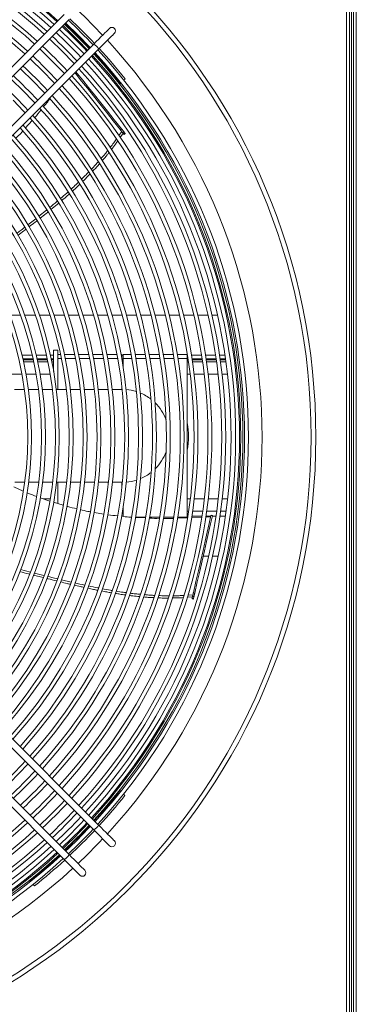
# Model space of a CAD drawing. Units: millimetres. Extents: x 31 to 404, y 8 to 278.
# Drawn here: x 104 to 116, y 35 to 71 of the extents above; entities that cross this region are included whole.
import ezdxf

# ---------------------------------------------------------------- set-up
doc = ezdxf.new("R2010")
doc.units = ezdxf.units.MM

msp = doc.modelspace()

# ---------------------------------------------------------------- linework, layer by layer
at = {"color": 7, "linetype": 'Continuous', "lineweight": 15}
for p, q in [((115.6737, 31.5294), (115.6737, 79.6794)), ((115.7737, 31.5294), (115.7737, 79.6794)), ((115.8487, 31.5294), (115.8487, 79.6794)), ((115.9237, 79.6794), (115.9237, 31.5294)), ((116.0237, 79.6794), (116.0237, 31.5294)), ((105.5296, 70.7727), (96.4487, 61.6918)), ((96.6254, 61.515), (105.7064, 70.5959)), ((106.5903, 69.7121), (97.5093, 60.6311)), ((97.6861, 60.4543), (106.767, 69.5353)), ((107.5374, 68.2904), (107.5648, 68.3178)), ((107.6644, 68.4174), (107.7153, 68.4683)), ((105.1297, 67.8979), (105.1012, 67.8603)), ((104.3764, 66.9666), (104.1326, 66.6937)), ((107.4934, 66.4331), (107.5954, 66.5801)), ((107.6457, 66.5171), (107.5388, 66.3622)), ((107.5865, 66.6715), (107.5474, 66.6403)), ((107.6748, 66.5608), (107.6357, 66.5296)), ((107.6357, 66.5296), (107.6705, 66.4859)), ((107.7096, 66.5171), (107.6705, 66.4859)), ((107.6748, 66.5608), (107.7096, 66.5171)), ((107.6859, 66.4666), (107.725, 66.4978)), ((104.6196, 63.5324), (104.8984, 63.7549)), ((104.2258, 63.2248), (104.5057, 63.4422)), ((103.5853, 59.9754), (103.9657, 59.9754)), ((104.1141, 59.9754), (104.4928, 59.9754)), ((104.6406, 59.9754), (105.0177, 59.9754)), ((105.1649, 59.9754), (105.5406, 59.9754)), ((105.6873, 59.9754), (106.0618, 59.9754)), ((106.208, 59.9754), (106.5814, 59.9754)), ((106.7271, 59.9754), (107.0995, 59.9754)), ((107.245, 59.9754), (107.6164, 59.9754)), ((107.7615, 59.9754), (108.1322, 59.9754)), ((108.277, 59.9754), (108.6469, 59.9754)), ((108.7914, 59.9754), (109.1606, 59.9754)), ((109.3049, 59.9754), (109.6735, 59.9754)), ((109.8175, 59.9754), (110.1856, 59.9754)), ((110.3294, 59.9754), (110.6969, 59.9754)), ((110.8405, 59.9754), (111.0383, 59.9754)), ((105.3, 58.7272), (105.15, 58.7272)), ((105.15, 57.9619), (105.15, 58.7272)), ((105.3, 57.3145), (105.3, 58.7272)), ((104.3823, 58.5419), (104.0146, 58.5419)), ((104.0435, 58.417), (104.4104, 58.417)), ((104.4192, 58.3765), (104.0526, 58.3765)), ((104.8929, 58.5419), (104.5259, 58.5419)), ((104.5537, 58.417), (104.9199, 58.417)), ((104.9284, 58.3765), (104.5624, 58.3765)), ((105.15, 58.5419), (105.0362, 58.5419)), ((105.0629, 58.417), (105.15, 58.417)), ((105.15, 58.3765), (105.0713, 58.3765)), ((105.3959, 58.5728), (105.3, 58.5728)), ((105.4274, 58.4228), (105.3, 58.4228)), ((105.905, 58.5728), (105.5391, 58.5728)), ((105.9353, 58.4228), (105.5702, 58.4228)), ((106.4134, 58.5728), (106.048, 58.5728)), ((106.4426, 58.4228), (106.078, 58.4228)), ((106.9211, 58.5728), (106.5561, 58.5728)), ((106.9494, 58.4228), (106.5851, 58.4228)), ((107.4281, 58.5728), (107.0636, 58.5728)), ((107.4555, 58.4228), (107.0917, 58.4228)), ((107.5996, 58.5728), (107.5705, 58.5728)), ((107.5996, 58.4228), (107.5977, 58.4228)), ((107.5996, 58.4228), (107.5996, 58.5728)), ((107.6496, 58.5419), (107.5996, 58.5419)), ((107.5996, 58.4121), (107.5996, 58.4228)), ((107.5996, 58.417), (107.6496, 58.417)), ((107.6496, 58.3765), (107.6058, 58.3765)), ((107.6496, 58.5728), (107.9346, 58.5728)), ((107.6496, 58.4228), (107.6496, 58.5728)), ((107.6496, 58.1105), (107.6496, 58.4228)), ((107.6496, 58.4228), (107.9612, 58.4228)), ((108.0769, 58.5728), (108.4406, 58.5728)), ((108.1032, 58.4228), (108.4664, 58.4228)), ((108.5828, 58.5728), (108.9462, 58.5728)), ((108.6083, 58.4228), (108.9712, 58.4228)), ((109.0882, 58.5728), (109.4513, 58.5728)), ((109.113, 58.4228), (109.4756, 58.4228)), ((109.5932, 58.5728), (109.9496, 58.5728)), ((109.6173, 58.4228), (109.9496, 58.4228)), ((109.9496, 58.4228), (109.9496, 58.5728)), ((109.961, 58.5419), (109.9496, 58.5419)), ((109.9496, 52.7228), (109.9496, 58.4228)), ((109.9496, 58.417), (109.9806, 58.417)), ((109.9867, 58.3765), (109.9496, 58.3765)), ((110.4653, 58.5419), (110.1028, 58.5419)), ((110.1222, 58.417), (110.4843, 58.417)), ((110.4903, 58.3765), (110.1283, 58.3765)), ((110.9692, 58.5419), (110.607, 58.5419)), ((110.6258, 58.417), (110.9878, 58.417)), ((110.9936, 58.3765), (110.6318, 58.3765)), ((111.306, 58.5419), (111.1108, 58.5419)), ((111.1292, 58.417), (111.3242, 58.417)), ((111.3299, 58.3765), (111.135, 58.3765)), ((104.0683, 58.3048), (104.4345, 58.3048)), ((104.5775, 58.3048), (104.9431, 58.3048)), ((105.0859, 58.3048), (105.15, 58.3048)), ((107.618, 58.3048), (107.6496, 58.3048)), ((107.6496, 58.2978), (107.6192, 58.2978)), ((109.9496, 58.3048), (109.9974, 58.3048)), ((110.1389, 58.3048), (110.5007, 58.3048)), ((110.6421, 58.3048), (111.0037, 58.3048)), ((111.145, 58.3048), (111.3398, 58.3048)), ((104.013, 57.8662), (103.6488, 57.8662)), ((103.6497, 57.8619), (104.0138, 57.8619)), ((104.519, 57.8662), (104.1553, 57.8662)), ((104.1561, 57.8619), (104.5197, 57.8619)), ((105.0244, 57.8662), (104.6611, 57.8662)), ((104.6618, 57.8619), (105.0251, 57.8619)), ((110.0564, 57.8662), (109.9496, 57.8662)), ((109.9496, 57.8619), (110.057, 57.8619)), ((110.5582, 57.8662), (110.1975, 57.8662)), ((110.198, 57.8619), (110.5587, 57.8619)), ((111.0597, 57.8662), (110.6992, 57.8662)), ((110.6997, 57.8619), (111.0602, 57.8619)), ((111.3949, 57.8662), (111.2006, 57.8662)), ((111.2011, 57.8619), (111.3954, 57.8619)), ((104.1009, 57.3145), (103.7394, 57.3145)), ((104.6035, 57.3145), (104.2422, 57.3145)), ((105.1057, 57.3145), (104.7447, 57.3145)), ((105.6077, 57.3145), (105.2468, 57.3145)), ((106.1093, 57.3145), (105.7487, 57.3145)), ((106.6108, 57.3145), (106.2503, 57.3145)), ((107.112, 57.3145), (106.7516, 57.3145)), ((107.613, 57.3145), (107.2528, 57.3145)), ((107.5996, 57.3145), (107.5996, 57.4359)), ((104.0591, 53.6651), (103.7211, 53.8115)), ((103.7513, 53.981), (104.1125, 53.981)), ((104.2537, 53.981), (104.6146, 53.981)), ((104.7557, 53.981), (105.1164, 53.981)), ((105.2574, 53.981), (105.618, 53.981)), ((105.3, 53.2144), (105.3, 53.981)), ((105.7589, 53.981), (106.1193, 53.981)), ((106.2602, 53.981), (106.6204, 53.981)), ((106.7612, 53.981), (107.1213, 53.981)), ((107.2621, 53.981), (107.622, 53.981)), ((107.5996, 53.7728), (107.5996, 53.981)), ((107.6024, 53.7978), (107.5996, 53.7978)), ((105.0316, 53.3859), (104.7754, 53.3859)), ((104.7871, 53.3815), (105.0309, 53.3815)), ((110.0617, 53.3859), (109.9496, 53.3859)), ((109.9496, 53.3815), (110.0612, 53.3815)), ((110.2022, 53.3815), (110.5628, 53.3815)), ((110.5633, 53.3859), (110.2027, 53.3859)), ((110.7037, 53.3815), (111.0642, 53.3815)), ((111.0647, 53.3859), (110.7042, 53.3859)), ((111.2051, 53.3815), (111.3993, 53.3815)), ((111.3998, 53.3859), (111.2056, 53.3859)), ((105.4895, 53.1567), (105.1443, 53.2618)), ((107.6496, 52.7537), (107.6496, 53.0982)), ((106.9505, 52.8389), (106.6014, 52.8977)), ((107.5996, 52.7591), (107.5996, 52.7966)), ((107.5996, 52.7657), (107.6496, 52.7657)), ((107.6496, 52.943), (107.6246, 52.943)), ((107.6336, 52.9978), (107.6496, 52.9978)), ((108.4497, 52.6986), (108.0851, 52.7189)), ((108.0923, 52.7228), (108.4557, 52.7228)), ((108.5977, 52.7228), (108.9608, 52.7228)), ((109.1027, 52.7228), (109.4655, 52.7228)), ((109.9579, 52.6983), (109.5932, 52.6889)), ((109.6073, 52.7228), (109.9496, 52.7228)), ((110.0031, 52.943), (109.9496, 52.943)), ((109.9496, 52.7657), (109.9766, 52.7657)), ((109.9496, 52.6976), (109.9496, 52.7228)), ((110.4652, 52.7234), (110.1085, 52.7035)), ((110.1182, 52.7657), (110.4804, 52.7657)), ((110.5062, 52.943), (110.1445, 52.943)), ((110.7929, 52.7417), (110.6082, 52.7314)), ((110.622, 52.7657), (110.7984, 52.7657)), ((111.0091, 52.943), (110.6476, 52.943)), ((110.8515, 52.7738), (110.8028, 52.7849)), ((110.8546, 52.7874), (110.8059, 52.7986)), ((110.8497, 52.7657), (110.984, 52.7657)), ((111.1255, 52.7657), (111.3204, 52.7657)), ((111.3451, 52.943), (111.1504, 52.943)), ((110.5221, 51.3303), (110.7188, 51.3303)), ((110.8623, 51.3303), (111.0599, 51.3303)), ((97.5093, 50.5776), (106.5903, 41.4967)), ((106.767, 41.6734), (97.6861, 50.7544)), ((103.9635, 50.8463), (104.3204, 50.7572)), ((104.7705, 50.559), (104.424, 50.6457)), ((104.4563, 50.7233), (104.8015, 50.6374)), ((105.4303, 50.4832), (105.7754, 50.3996)), ((110.1357, 49.8623), (109.9509, 49.8499)), ((109.9732, 49.9288), (110.1537, 49.9409)), ((110.1393, 49.8779), (110.1268, 49.8234)), ((110.188, 49.8668), (110.1393, 49.8779)), ((110.2195, 50.0049), (110.1708, 50.016)), ((110.188, 49.8668), (110.1756, 49.8123)), ((96.4487, 49.5169), (105.5296, 40.436)), ((105.7064, 40.6128), (96.6254, 49.6937)), ((110.1213, 49.7993), (110.1701, 49.7882)), ((110.1756, 49.8123), (110.1268, 49.8234)), ((107.558, 42.8824), (107.5306, 42.9098)), ((107.7085, 42.7319), (107.6577, 42.7828)), ((106.5903, 41.4967), (107.155, 40.9319)), ((104.2847, 39.6656), (104.3121, 39.6382)), ((104.4118, 39.5386), (104.4626, 39.4877))]:
    msp.add_line(p, q, dxfattribs=at)
at = {"color": 7, "linetype": 'Continuous', "lineweight": 15, "flags": 128}
for points in [[(105.5817, 70.4712), (105.6005, 70.4535), (106.0304, 70.0361)], [(105.3557, 70.2453), (105.3773, 70.2249), (105.8045, 69.8102)], [(106.0304, 70.0361), (106.4479, 69.6062), (106.4656, 69.5874)], [(107.155, 70.2768), (107.1482, 70.27), (107.128, 70.2498), (107.0948, 70.2165), (107.0493, 70.171), (106.9925, 70.1143), (106.9257, 70.0475), (106.8504, 69.9721), (106.7681, 69.8899), (106.6808, 69.8026), (106.5903, 69.7121)], [(106.767, 69.5353), (106.8576, 69.6258), (106.9449, 69.7131), (107.0271, 69.7954), (107.1025, 69.8707), (107.1693, 69.9375), (107.226, 69.9943), (107.2715, 70.0398), (107.3048, 70.073), (107.325, 70.0932), (107.3318, 70.1)], [(105.0033, 69.8929), (105.0317, 69.8662), (105.4523, 69.458)], [(105.8045, 69.8102), (106.2193, 69.383), (106.2396, 69.3614)], [(104.651, 69.5405), (104.6842, 69.5093), (105.1001, 69.1058)], [(105.4523, 69.458), (105.8606, 69.0374), (105.8872, 69.009)], [(104.2986, 69.1881), (104.3368, 69.1523), (104.7479, 68.7536)], [(105.1001, 69.1058), (105.5037, 68.6898), (105.5348, 68.6566)], [(103.9461, 68.8357), (103.9915, 68.7932), (104.3957, 68.4014)], [(104.7479, 68.7536), (105.1466, 68.3424), (105.1824, 68.3042)], [(105.9168, 68.685), (105.9603, 68.6304), (106.1555, 68.3857), (106.3617, 68.1272), (106.5786, 67.8551), (106.806, 67.5699), (107.0435, 67.2721), (107.2908, 66.9621), (107.5474, 66.6403)], [(105.9524, 68.7206), (105.9994, 68.6616), (106.1945, 68.4169), (106.4008, 68.1583), (106.6177, 67.8863), (106.8451, 67.6011), (107.0826, 67.3033), (107.3299, 66.9933), (107.5865, 66.6715)], [(103.5937, 68.4833), (103.6444, 68.4358), (104.0435, 68.0492)], [(104.3957, 68.4014), (104.7875, 67.9972), (104.83, 67.9518)], [(104.0435, 68.0492), (104.4302, 67.6501), (104.4776, 67.5994)], [(103.6913, 67.697), (104.0727, 67.3032), (104.1252, 67.247)], [(107.5474, 66.6403), (107.5573, 66.6279), (107.5685, 66.6139), (107.5804, 66.5989), (107.5927, 66.5835), (107.6048, 66.5683), (107.6163, 66.5539), (107.6267, 66.5408), (107.6357, 66.5296)], [(107.5865, 66.6715), (107.5964, 66.659), (107.6076, 66.645), (107.6195, 66.6301), (107.6318, 66.6147), (107.6439, 66.5995), (107.6554, 66.5851), (107.6658, 66.572), (107.6748, 66.5608)], [(107.6705, 66.4859), (107.6764, 66.4786), (107.6809, 66.4729), (107.684, 66.4689), (107.6857, 66.4669), (107.6859, 66.4666)], [(107.7096, 66.5171), (107.7155, 66.5097), (107.72, 66.504), (107.7231, 66.5001), (107.7248, 66.4981), (107.725, 66.4978)], [(110.8028, 52.7849), (110.7372, 52.4976), (110.6676, 52.1925), (110.594, 51.87), (110.5165, 51.5308), (110.4354, 51.1752), (110.3506, 50.8038), (110.2624, 50.4172), (110.1708, 50.016)], [(110.8515, 52.7738), (110.786, 52.4865), (110.7163, 52.1813), (110.6427, 51.8589), (110.5653, 51.5196), (110.4841, 51.1641), (110.3994, 50.7927), (110.3111, 50.4061), (110.2195, 50.0049)], [(110.8059, 52.7986), (110.8059, 52.7984), (110.8054, 52.7962), (110.8043, 52.7917), (110.8028, 52.7849)], [(110.8546, 52.7874), (110.8546, 52.7872), (110.8541, 52.7851), (110.8531, 52.7805), (110.8515, 52.7738)], [(110.1708, 50.016), (110.1672, 50.0004), (110.1633, 49.983), (110.159, 49.9643), (110.1546, 49.9451), (110.1503, 49.9262), (110.1462, 49.9082), (110.1425, 49.8919), (110.1393, 49.8779)], [(110.2195, 50.0049), (110.216, 49.9893), (110.212, 49.9719), (110.2077, 49.9532), (110.2034, 49.934), (110.199, 49.915), (110.1949, 49.8971), (110.1912, 49.8808), (110.188, 49.8668)], [(110.1268, 49.8234), (110.1248, 49.8143), (110.1231, 49.8072), (110.122, 49.8023), (110.1214, 49.7997), (110.1213, 49.7993)], [(110.1756, 49.8123), (110.1735, 49.8032), (110.1719, 49.796), (110.1708, 49.7911), (110.1702, 49.7886), (110.1701, 49.7882)], [(107.3318, 41.1087), (107.325, 41.1155), (107.3048, 41.1357), (107.2715, 41.1689), (107.226, 41.2144), (107.1693, 41.2712), (107.1025, 41.338), (107.0271, 41.4133), (106.9449, 41.4956), (106.8576, 41.5829), (106.767, 41.6734)], [(105.5296, 40.436), (105.6201, 40.3455), (105.7075, 40.2581), (105.7897, 40.1759), (105.865, 40.1006), (105.9318, 40.0338), (105.9886, 39.977), (106.0341, 39.9315), (106.0673, 39.8983), (106.0876, 39.878), (106.0944, 39.8712)], [(106.2712, 40.048), (106.2644, 40.0548), (106.2441, 40.075), (106.2109, 40.1083), (106.1654, 40.1538), (106.1086, 40.2105), (106.0418, 40.2773), (105.9665, 40.3527), (105.8842, 40.4349), (105.7969, 40.5223), (105.7064, 40.6128)]]:
    msp.add_lwpolyline(points, dxfattribs=at)
at = {"color": 7, "linetype": 'Continuous', "lineweight": 15}
for radius in [22.9715, 22.8015]:
    msp.add_circle((91.5987, 55.6044), radius, dxfattribs=at)
for centre, radius, start, end in [((91.5987, 55.6044), 20.2301, 47.47895, 132.52105), ((91.5987, 55.6044), 20.0901, 47.49624, 132.50376), ((91.5987, 55.6044), 20.275, 47.47346, 90), ((91.5987, 55.6044), 19.732, 47.54157, 132.45843), ((91.5987, 55.6044), 19.925, 47.51694, 90), ((91.5987, 55.6044), 19.592, 47.55974, 132.44026), ((91.5987, 55.6044), 19.2339, 47.60743, 132.39257), ((91.5987, 55.6044), 19.0939, 47.62656, 132.37344), ((91.5987, 55.6044), 18.7358, 47.6768, 132.3232), ((91.5987, 55.6044), 18.5958, 47.69697, 132.30303), ((91.5987, 55.6044), 21.0383, 43.29762, 46.70238), ((91.5987, 55.6044), 20.275, 43.23351, 46.76649), ((91.5987, 55.6044), 20.35, 43.24002, 46.75998), ((91.5987, 55.6044), 20.371, 43.24184, 46.75816), ((91.5987, 55.6044), 20.5495, 43.25712, 46.74288), ((91.5987, 55.6044), 20.621, 43.26316, 46.73684), ((91.5987, 55.6044), 19.925, 43.20247, 46.79753), ((91.5987, 55.6044), 20.2301, 43.22959, 46.77041), ((107.2434, 70.1884), 0.125, 315, 135), ((91.5987, 55.6044), 19.732, 43.18489, 46.81511), ((106.3307, 69.2757), 0.5078, 30.74798, 59.2513), ((91.5987, 55.6044), 21.0383, 317.38367, 42.61633), ((91.5987, 55.6044), 19.2339, 43.13787, 46.86213), ((91.5987, 55.6044), 20.275, 317.47346, 42.52654), ((91.5987, 55.6044), 20.35, 317.46434, 42.53566), ((91.5987, 55.6044), 20.371, 38.51716, 42.53821), ((91.5987, 55.6044), 20.4095, 317.45714, 42.54286), ((91.5987, 55.6044), 20.5495, 317.44039, 42.55961), ((91.5987, 55.6044), 20.621, 38.59609, 42.56807), ((91.5987, 55.6044), 18.7358, 43.08834, 46.91166), ((91.5987, 55.6044), 19.925, 317.51694, 42.48306), ((91.5987, 55.6044), 20.0901, 317.49624, 42.50376), ((91.5987, 55.6044), 20.2301, 317.47895, 42.52105), ((91.5987, 55.6044), 18.2377, 43.03611, 46.96389), ((91.5987, 55.6044), 19.592, 317.55974, 42.44026), ((91.5987, 55.6044), 19.732, 317.54157, 42.45843), ((91.5987, 55.6044), 17.2415, 42.92259, 47.07741), ((91.5987, 55.6044), 17.7396, 42.98095, 47.01905), ((91.5987, 55.6044), 19.0939, 317.62656, 42.37344), ((91.5987, 55.6044), 19.2339, 317.60743, 42.39257), ((91.5987, 55.6044), 18.5958, 317.69697, 42.30303), ((91.5987, 55.6044), 18.7358, 317.6768, 42.3232), ((91.5987, 55.6044), 18.0977, 317.77125, 42.22875), ((91.5987, 55.6044), 18.2377, 317.74996, 42.25004), ((91.5987, 55.6044), 17.5996, 317.84974, 42.15026), ((91.5987, 55.6044), 17.7396, 317.82724, 42.17276), ((91.5987, 55.6044), 17.1015, 317.93282, 42.06718), ((91.5987, 55.6044), 17.2415, 317.90898, 42.09102), ((91.5987, 55.6044), 16.6035, 318.02088, 41.97912), ((91.5987, 55.6044), 16.7435, 317.9956, 42.0044), ((91.5987, 55.6044), 16.1054, 318.1144, 41.8856), ((91.5987, 55.6044), 16.2454, 318.08753, 41.91247), ((91.5987, 55.6044), 15.6073, 318.2139, 41.7861), ((91.5987, 55.6044), 15.7473, 318.18529, 41.81471), ((91.5987, 55.6044), 15.1092, 318.31996, 41.68004), ((91.5987, 55.6044), 15.2492, 318.28945, 41.71055), ((91.5987, 55.6044), 14.6111, 318.43328, 41.56672), ((91.5987, 55.6044), 14.7511, 318.40065, 41.59935), ((91.5987, 55.6044), 14.113, 318.5546, 41.4454), ((91.5987, 55.6044), 14.253, 318.51964, 41.48036), ((91.5987, 55.6044), 13.6149, 318.68482, 41.31518), ((91.5987, 55.6044), 13.7549, 318.64726, 41.35274), ((91.5987, 55.6044), 13.1168, 318.82495, 41.17505), ((91.5987, 55.6044), 13.2568, 318.7845, 41.2155), ((91.5987, 55.6044), 12.6187, 318.97617, 41.02383), ((91.5987, 55.6044), 12.7587, 318.93247, 41.06753), ((107.6246, 55.6478), 1.6667, 72.65358, 85.53534), ((107.6246, 55.6478), 1.6667, 52.2041, 67.31747), ((107.6246, 55.6478), 1.6667, 20.34855, 45.32654), ((107.6247, 55.6239), 2.375, 348.2041, 11.7959), ((107.6246, 55.6478), 1.6667, 314.98404, 339.96204), ((107.6246, 55.6478), 1.6668, 292.99311, 308.10648), ((107.6246, 55.6478), 1.6668, 274.77524, 287.65701), ((91.5987, 55.6044), 17.1015, 312.90558, 317.09442), ((91.5987, 55.6044), 17.2415, 312.92259, 317.07741), ((91.5987, 55.6044), 17.5996, 312.96488, 317.03512), ((91.5987, 55.6044), 17.7396, 312.98095, 317.01905), ((91.5987, 55.6044), 18.0977, 313.02091, 316.97909), ((91.5987, 55.6044), 18.2377, 313.03611, 316.96389), ((91.5987, 55.6044), 18.5958, 313.07394, 316.92606), ((91.5987, 55.6044), 18.7358, 313.08834, 316.91166), ((91.5987, 55.6044), 20.371, 317.46179, 321.4522), ((91.5987, 55.6044), 19.0939, 313.12421, 316.87579), ((91.5987, 55.6044), 19.2339, 313.13787, 316.86213), ((91.5987, 55.6044), 20.621, 317.43193, 321.37365), ((91.5987, 55.6044), 19.592, 313.17191, 316.82809), ((91.5987, 55.6044), 19.732, 313.18489, 316.81511), ((91.5987, 55.6044), 18.7358, 227.6768, 312.3232), ((91.5987, 55.6044), 18.5958, 227.69697, 312.30303), ((91.5987, 55.6044), 19.925, 313.20247, 316.79753), ((91.5987, 55.6044), 20.0901, 313.21725, 316.78275), ((91.5987, 55.6044), 20.2301, 313.22959, 316.77041), ((91.5987, 55.6044), 20.275, 313.23351, 316.76649), ((91.5987, 55.6044), 19.2339, 227.60743, 312.39257), ((91.5987, 55.6044), 19.0939, 227.62656, 312.37344), ((91.5987, 55.6044), 20.35, 313.24002, 316.75998), ((91.5987, 55.6044), 20.371, 313.24184, 316.75816), ((91.5987, 55.6044), 20.4095, 313.24516, 316.75484), ((91.5987, 55.6044), 20.5495, 313.25712, 316.74288), ((91.5987, 55.6044), 20.621, 313.26316, 316.73684), ((106.3307, 41.933), 0.5077, 300.74788, 329.25236), ((91.5987, 55.6044), 19.732, 227.54157, 312.45843), ((91.5987, 55.6044), 19.592, 227.55974, 312.44026), ((91.5987, 55.6044), 21.0383, 313.29762, 316.70238), ((107.2434, 41.0203), 0.125, 225, 45), ((91.5987, 55.6044), 20.275, 227.47346, 312.52654), ((91.5987, 55.6044), 20.2301, 227.47895, 312.52105), ((91.5987, 55.6044), 20.0901, 227.49624, 312.50376), ((91.5987, 55.6044), 19.925, 227.51694, 312.48306), ((91.5987, 55.6044), 20.5495, 227.44039, 312.55961), ((91.5987, 55.6044), 20.4095, 227.45714, 312.54286), ((91.5987, 55.6044), 20.35, 227.46434, 312.53566), ((91.5987, 55.6044), 20.371, 308.51716, 312.53821), ((91.5987, 55.6044), 20.621, 308.59609, 312.56807), ((105.27, 40.8723), 0.5077, 300.74749, 329.25275), ((91.5987, 55.6044), 21.0383, 227.38367, 312.61633), ((106.1828, 39.9596), 0.125, 225, 45)]:
    msp.add_arc(centre, radius, start, end, dxfattribs=at)
for points, knots in [([(105.0133, 67.7441), (104.9888, 67.7112), (104.9169, 67.6149), (104.8391, 67.5219), (104.7878, 67.4606)], [0, 0, 0, 0, 0.3408979, 1, 1, 1, 1]), ([(104.6986, 67.3514), (104.6252, 67.2573), (104.5502, 67.1612), (104.4682, 67.0695), (104.4664, 67.0675)], [0, 0, 0, 0, 0.9777587, 1, 1, 1, 1]), ([(104.0432, 66.5934), (104.0217, 66.5691), (103.9425, 66.4791), (103.8557, 66.3947), (103.7925, 66.3332)], [0, 0, 0, 0, 0.2703545, 1, 1, 1, 1]), ([(107.1788, 66.0017), (107.2247, 66.0585), (107.3059, 66.1588), (107.3757, 66.2621), (107.4059, 66.307)], [0, 0, 0, 0, 0.5657975, 1, 1, 1, 1]), ([(107.4517, 66.2361), (107.4265, 66.1988), (107.3573, 66.0964), (107.2773, 65.9968), (107.2263, 65.9334)], [0, 0, 0, 0, 0.3639017, 1, 1, 1, 1]), ([(106.8457, 65.5963), (106.8983, 65.6548), (106.9837, 65.7498), (107.0582, 65.847), (107.0868, 65.8843)], [0, 0, 0, 0, 0.6160728, 1, 1, 1, 1]), ([(107.1328, 65.8128), (107.1136, 65.7877), (107.0395, 65.6909), (106.9551, 65.5961), (106.8925, 65.5259)], [0, 0, 0, 0, 0.2590164, 1, 1, 1, 1]), ([(106.4998, 65.2148), (106.5532, 65.2693), (106.6415, 65.3593), (106.7197, 65.4508), (106.7506, 65.487)], [0, 0, 0, 0, 0.6055286, 1, 1, 1, 1]), ([(106.7968, 65.4145), (106.7802, 65.395), (106.7024, 65.3035), (106.6147, 65.2134), (106.5456, 65.1425)], [0, 0, 0, 0, 0.2125632, 1, 1, 1, 1]), ([(106.1445, 64.8537), (106.1924, 64.8993), (106.2819, 64.9843), (106.3627, 65.0705), (106.4002, 65.1105)], [0, 0, 0, 0, 0.53582481, 1, 1, 1, 1]), ([(105.7753, 64.5067), (105.8387, 64.5633), (105.9293, 64.6441), (106.0133, 64.7263), (106.0385, 64.7509)], [0, 0, 0, 0, 0.70042584, 1, 1, 1, 1]), ([(106.4466, 65.0373), (106.4288, 65.0182), (106.3482, 64.9318), (106.2586, 64.8467), (106.1887, 64.7804)], [0, 0, 0, 0, 0.2205318, 1, 1, 1, 1]), ([(105.3933, 64.1693), (105.4702, 64.2344), (105.563, 64.3129), (105.651, 64.3935), (105.6661, 64.4073)], [0, 0, 0, 0, 0.8284678, 1, 1, 1, 1]), ([(106.0843, 64.6781), (106.0612, 64.6552), (105.9783, 64.5733), (105.888, 64.493), (105.8228, 64.4351)], [0, 0, 0, 0, 0.27879892, 1, 1, 1, 1]), ([(105.0076, 63.8452), (105.0945, 63.9157), (105.1884, 63.9919), (105.2789, 64.0703), (105.2856, 64.0761)], [0, 0, 0, 0, 0.9258206, 1, 1, 1, 1]), ([(105.3307, 64.0032), (105.3108, 63.986), (105.2199, 63.9074), (105.1256, 63.8314), (105.0519, 63.7721)], [0, 0, 0, 0, 0.2192634, 1, 1, 1, 1]), ([(105.7119, 64.334), (105.6916, 64.3153), (105.6039, 64.2349), (105.5109, 64.1567), (105.4394, 64.0966)], [0, 0, 0, 0, 0.2319565, 1, 1, 1, 1]), ([(104.9428, 63.6826), (104.9218, 63.6653), (104.8295, 63.5893), (104.7351, 63.5156), (104.6622, 63.4587)], [0, 0, 0, 0, 0.2275841, 1, 1, 1, 1]), ([(104.5498, 63.3698), (104.5273, 63.3519), (104.4352, 63.2788), (104.3419, 63.2076), (104.2714, 63.1538)], [0, 0, 0, 0, 0.24492598, 1, 1, 1, 1]), ([(103.8252, 62.9151), (103.8644, 62.9451), (103.9595, 63.0177), (104.0541, 63.0914), (104.1096, 63.1346)], [0, 0, 0, 0, 0.4127801, 1, 1, 1, 1]), ([(104.1531, 63.0626), (104.1296, 63.0445), (104.035, 62.9715), (103.9399, 62.8993), (103.8684, 62.845)], [0, 0, 0, 0, 0.2478792, 1, 1, 1, 1]), ([(104.5407, 53.4737), (104.4431, 53.5078), (104.3253, 53.5491), (104.2119, 53.5988), (104.1925, 53.6073)], [0, 0, 0, 0, 0.828197, 1, 1, 1, 1]), ([(105.0099, 53.3028), (104.9879, 53.3094), (104.8721, 53.3439), (104.7608, 53.3888), (104.6706, 53.4251)], [0, 0, 0, 0, 0.1901038, 1, 1, 1, 1]), ([(105.9781, 53.0298), (105.8699, 53.0521), (105.7523, 53.0762), (105.638, 53.1114), (105.6289, 53.1142)], [0, 0, 0, 0, 0.9202713, 1, 1, 1, 1]), ([(106.4628, 52.921), (106.4355, 52.9254), (106.3164, 52.9445), (106.1995, 52.9752), (106.1095, 52.9988)], [0, 0, 0, 0, 0.2297569, 1, 1, 1, 1]), ([(107.4451, 52.7757), (107.3345, 52.7846), (107.2156, 52.7941), (107.0974, 52.8142), (107.0891, 52.8156)], [0, 0, 0, 0, 0.9297105, 1, 1, 1, 1]), ([(107.9447, 52.7267), (107.9139, 52.7282), (107.7948, 52.7341), (107.6756, 52.7492), (107.5872, 52.7604)], [0, 0, 0, 0, 0.25934867, 1, 1, 1, 1]), ([(108.9517, 52.6865), (108.8321, 52.6853), (108.71, 52.684), (108.5871, 52.6909), (108.5847, 52.691)], [0, 0, 0, 0, 0.9801751, 1, 1, 1, 1]), ([(109.4531, 52.6853), (109.4124, 52.684), (109.2927, 52.6802), (109.1721, 52.683), (109.0926, 52.6849)], [0, 0, 0, 0, 0.3405128, 1, 1, 1, 1]), ([(104.2879, 50.6797), (104.2753, 50.6829), (104.1575, 50.7124), (104.0396, 50.7418), (103.9342, 50.768)], [0, 0, 0, 0, 0.1064224, 1, 1, 1, 1]), ([(104.9363, 50.6038), (104.9846, 50.5917), (105.1011, 50.5625), (105.2181, 50.5344), (105.2865, 50.518)], [0, 0, 0, 0, 0.41487878, 1, 1, 1, 1]), ([(105.257, 50.4388), (105.1515, 50.4644), (105.0346, 50.4928), (104.9181, 50.522), (104.9067, 50.5249)], [0, 0, 0, 0, 0.9026951, 1, 1, 1, 1]), ([(105.7474, 50.3199), (105.7087, 50.3288), (105.593, 50.3556), (105.478, 50.3843), (105.4014, 50.4034)], [0, 0, 0, 0, 0.33403215, 1, 1, 1, 1]), ([(106.2429, 50.2069), (106.197, 50.2166), (106.0764, 50.2421), (105.9563, 50.2708), (105.882, 50.2885)], [0, 0, 0, 0, 0.3806959, 1, 1, 1, 1]), ([(105.9117, 50.3681), (106.0299, 50.3401), (106.149, 50.3118), (106.2685, 50.2868), (106.2693, 50.2867)], [0, 0, 0, 0, 0.992791, 1, 1, 1, 1]), ([(106.4061, 50.2581), (106.514, 50.2344), (106.6324, 50.2085), (106.7504, 50.1865), (106.7608, 50.1846)], [0, 0, 0, 0, 0.9117812, 1, 1, 1, 1]), ([(106.7302, 50.1053), (106.681, 50.1146), (106.5641, 50.1366), (106.447, 50.1625), (106.3792, 50.1776)], [0, 0, 0, 0, 0.42030796, 1, 1, 1, 1]), ([(107.224, 50.0143), (107.1693, 50.0231), (107.0507, 50.0421), (106.931, 50.066), (106.8666, 50.0789)], [0, 0, 0, 0, 0.4617187, 1, 1, 1, 1]), ([(106.8963, 50.1593), (106.995, 50.1398), (107.1145, 50.1162), (107.2326, 50.0976), (107.2533, 50.0943)], [0, 0, 0, 0, 0.8252212, 1, 1, 1, 1]), ([(107.7248, 49.9372), (107.6606, 49.9452), (107.5431, 49.9599), (107.4228, 49.9808), (107.3682, 49.9903)], [0, 0, 0, 0, 0.54602708, 1, 1, 1, 1]), ([(107.3951, 50.0716), (107.4798, 50.0571), (107.6003, 50.0365), (107.7178, 50.022), (107.7527, 50.0177)], [0, 0, 0, 0, 0.7028544, 1, 1, 1, 1]), ([(108.2333, 49.8787), (108.1542, 49.885), (108.0344, 49.8945), (107.91, 49.912), (107.8678, 49.918)], [0, 0, 0, 0, 0.66021288, 1, 1, 1, 1]), ([(107.8973, 49.9991), (107.9635, 49.9899), (108.0865, 49.9729), (108.205, 49.9634), (108.2598, 49.959)], [0, 0, 0, 0, 0.5379186, 1, 1, 1, 1]), ([(108.7489, 49.8399), (108.6833, 49.842), (108.5619, 49.8459), (108.4354, 49.8591), (108.3772, 49.8652)], [0, 0, 0, 0, 0.5402323, 1, 1, 1, 1]), ([(108.4035, 49.9462), (108.4793, 49.9384), (108.6051, 49.9255), (108.7259, 49.9214), (108.7739, 49.9198)], [0, 0, 0, 0, 0.6024502, 1, 1, 1, 1]), ([(108.9227, 49.9133), (108.9993, 49.9089), (109.126, 49.9015), (109.2476, 49.9038), (109.2956, 49.9047)], [0, 0, 0, 0, 0.6053263, 1, 1, 1, 1]), ([(109.4377, 49.906), (109.5121, 49.9054), (109.6436, 49.9044), (109.7702, 49.9146), (109.8253, 49.919)], [0, 0, 0, 0, 0.5653006, 1, 1, 1, 1]), ([(109.2721, 49.8254), (109.213, 49.8242), (109.0897, 49.8216), (108.9611, 49.8292), (108.8941, 49.8332)], [0, 0, 0, 0, 0.4788138, 1, 1, 1, 1]), ([(109.8004, 49.8399), (109.7414, 49.8351), (109.6147, 49.8248), (109.4829, 49.8259), (109.4124, 49.8264)], [0, 0, 0, 0, 0.4654048, 1, 1, 1, 1])]:
    msp.add_open_spline(points, degree=3, knots=knots, dxfattribs=at)

doc.saveas('drawing.dxf')
